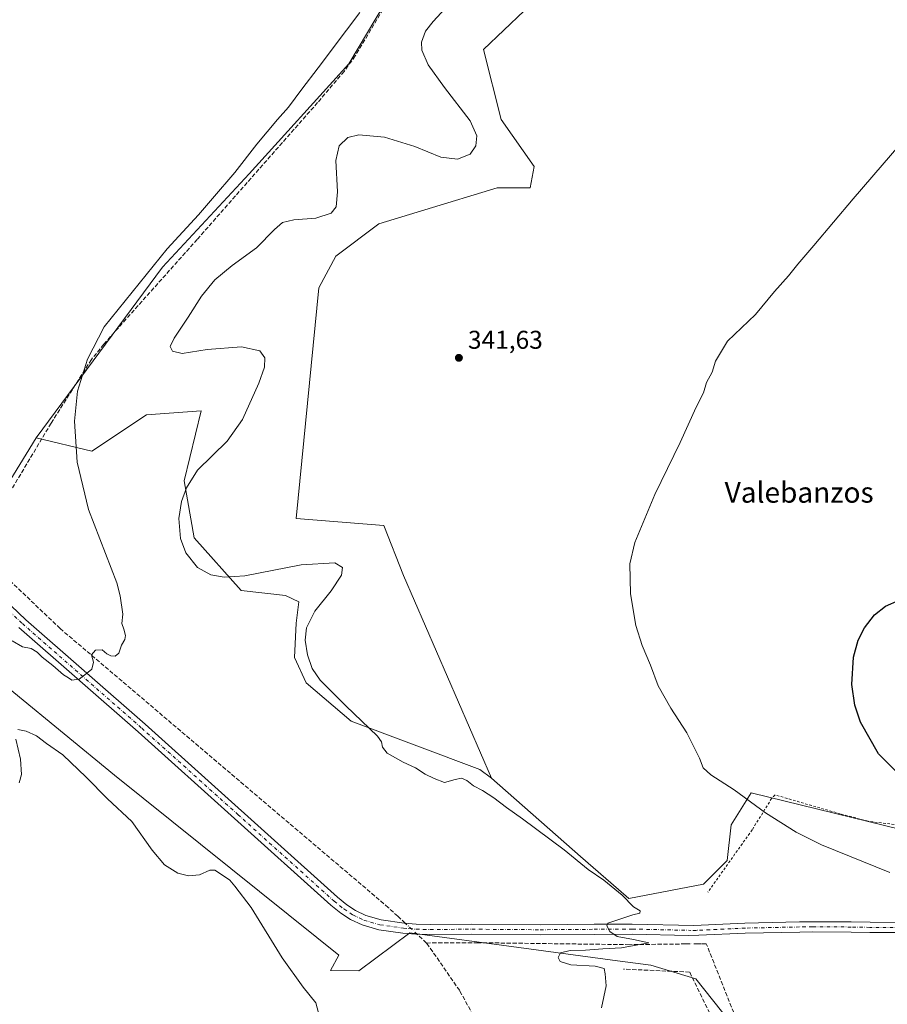
# Model space of a CAD drawing. Units: metres. Extents: x 614956 to 618427, y 4687738 to 4690108.
# Drawn here: x 616319 to 616657, y 4689225 to 4689609 of the extents above; entities that cross this region are included whole.
import ezdxf
from ezdxf.enums import TextEntityAlignment as Align

# ---------------------------------------------------------------- set-up
doc = ezdxf.new("R2010")
doc.units = ezdxf.units.M
doc.header["$MEASUREMENT"] = 0
for name, pattern in [('DGN Style 2', [1.6480167562047852, 0.988810053722871, -0.6592067024819142]), ('DGN Style 3', [2.307223458686699, 1.648016756204785, -0.6592067024819142]), ('DGN Style 4', [2.6384748266838614, 1.318413404963828, -0.6592067024819142, 0.001648016756204785, -0.6592067024819142])]:
    doc.linetypes.add(name, pattern=pattern)
for name, color, linetype, lineweight in [('Alambrada', 7, 'DGN Style 2', 0), ('Camino Cxs', 7, 'Continuous', 0), ('Camino eje', 30, 'DGN Style 4', 13), ('Corriente artificial lineal', 4, 'DGN Style 3', 13), ('Corriente artificial lineal oculto', 135, 'DGN Style 4', 13), ('Cultivos herbáceos CxS', 92, 'Continuous', 0), ('Curva de nivel maestra', 30, 'Continuous', 30), ('Curva de nivel normal', 30, 'Continuous', 0), ('Pastizal CxS', 92, 'Continuous', 0), ('Punto de cota en terreno', 7, 'Continuous', 0), ('Rótulo de punto de cota en terreno', 7, 'Continuous', 0), ('Suelo desnudo CxS', 253, 'Continuous', 0), ('Texto cartográfico', 7, 'Continuous', 0)]:
    doc.layers.add(name, color=color, linetype=linetype, lineweight=lineweight)
doc.styles.add('Style-Arial', font='txt')

# ---------------------------------------------------------------- blocks, each defined once
blk = doc.blocks.new('*U13')
at = {"layer": 'Cultivos herbáceos CxS', "color": 92, "linetype": 'Continuous', "lineweight": 0}
for points in [[(616472.0484999996, 4689632.8915, 336.1432999999961), (616447.3970999997, 4689591.374700001, 336.3608999999997), (616408.4729000004, 4689548.5601, 336.3484999999928), (616374.7396999998, 4689512.2323, 335.6205000000046), (616325.5314999997, 4689445.6897, 334.2458000000042), (616321.6404999997, 4689439.391100001, 334.1843999999983), (616306.7355000004, 4689415.2621, 333.9640999999974)], [(616316.8733000001, 4689346.5419, 339.1579999999958), (616356.1058999998, 4689314.351100001, 339.2934999999998), (616434.8595000004, 4689251.1687, 339.3362999999954), (616443.4455000004, 4689244.3267, 338.6100000000006), (616440.1810999997, 4689238.329500001, 339.2253999999957), (616451.2863999996, 4689238.167400001, 338.5307999999932), (616471.0532999998, 4689252.927800001, 337.8277999999991), (616513.6179000001, 4689247.272800001, 338.7443000000058), (616551.9760999996, 4689242.104900001, 340.8279999999941), (616565.0113000004, 4689240.373500001, 341.7403000000049), (616582.4533000002, 4689235.0625, 342.1962000000058), (616605.9615000002, 4689205.475099999, 342.9242999999988)], [(616668.7525000004, 4689291.684699999, 349.2293000000063), (616604.0159, 4689307.455900001, 346.2641000000003), (616596.2880999995, 4689295.0919, 343.1410999999935), (616594.7423, 4689281.1823, 342.6484000000055), (616585.4693, 4689271.909299999, 341.4320000000007), (616556.3677000003, 4689266.303500001, 340.477899999998), (616552.3831000002, 4689269.8027, 340.4685000000027), (616537.6268999996, 4689282.761299999, 340.597299999994), (616502.9067000002, 4689313.2499, 341.2774999999965), (616468.7040999997, 4689392.1065, 341.3166000000056), (616460.9700999996, 4689411.617699999, 341.6919000000053), (616426.8537, 4689414.315500001, 341.7351000000053), (616435.6303000003, 4689504.208500001, 341.4658000000054), (616442.2562999995, 4689516.4803, 341.2697999999946), (616459.0401, 4689529.049699999, 341.280700000003), (616476.9792999999, 4689534.513699999, 341.7296999999962), (616505.1067000004, 4689543.080700001, 341.4326000000001), (616517.9990999997, 4689543.079700001, 341.8466999999946), (616519.5151000004, 4689551.424699999, 341.9118000000017), (616506.6234999998, 4689569.632900001, 341.4695999999968), (616499.7987000003, 4689596.944700001, 341.6300999999949), (616515.6749, 4689612.0733, 341.7474999999977)]]:
    blk.add_polyline3d(points, dxfattribs=at)
blk = doc.blocks.new('5PATER')
at = {"layer": 'Suelo desnudo CxS', "linetype": 'Continuous', "lineweight": 0}
h = blk.add_hatch(color=51, dxfattribs=at)
edge = h.paths.add_edge_path()
edge.add_ellipse((0, 0), major_axis=(-0.1095731443231308, -0.1110710700762829), ratio=0.9994222409660322, start_angle=0, end_angle=360)

msp = doc.modelspace()

# ---------------------------------------------------------------- linework, layer by layer
at = {"layer": 'Alambrada', "color": 7, "linetype": 'DGN Style 2', "lineweight": 0}
msp.add_polyline3d([(616746.7600999996, 4689321.5601, 351.570000000007), (616730.8000999996, 4689313.030099999, 351.8957999999984), (616715.5301000001, 4689304.470100001, 351.0611999999965), (616690.1201, 4689307.4801, 351.3994999999995), (616678.8000999996, 4689294.5101, 350.1551999999938), (616661.3701, 4689295.030099999, 350.0305999999982), (616649.5900999998, 4689296.440099999, 349.6827999999951), (616638.7301000003, 4689299.350099999, 349.1070999999938), (616613.3501000004, 4689306.690099999, 348.1824000000051), (616612.0301000001, 4689305.300100001, 347.4585999999982), (616604.4401000004, 4689293.100099999, 353.1469999999972), (616587.2100999998, 4689268.850099999, 342.5316000000021)], dxfattribs=at)
at = {"layer": 'Camino Cxs', "color": 7, "linetype": 'Continuous', "lineweight": 0}
for points in [[(616307.2600999996, 4689388.3201, 334.1923999999999), (616321.5401, 4689374.840100001, 334.5124999999971), (616367.9801000003, 4689334.200099999, 336.4446000000025), (616442.9200999998, 4689266.8201, 337.1523000000016), (616446.5800999999, 4689263.880100001, 337.3007000000071), (616449.9301000005, 4689261.6801, 337.401199999993), (616453.9200999998, 4689259.800100001, 337.4703000000009), (616459.9001000002, 4689258.0601, 337.6248999999953), (616468.8701, 4689256.8101, 337.9538999999932), (616473.6001000004, 4689256.360099999, 338.4780000000028), (616478.9700999996, 4689256.270099999, 338.8383000000031), (616495.3000999996, 4689256.380100001, 339.0696000000025), (616521.8300999999, 4689256.170100001, 340.4138999999996), (616542.9001000002, 4689256.340100001, 340.7241999999969), (616557.7701000003, 4689256.4301, 340.6469999999972), (616581.7500999998, 4689255.9001, 341.405700000003), (616601.6300999997, 4689256.8101, 342.226800000004), (616622.9001000002, 4689257.2501, 342.9097000000039), (616628.0201000003, 4689257.3101, 343.1005000000005), (616643.0500999996, 4689257.2301, 343.4348000000027), (616650.3601000002, 4689257.100099999, 343.6923999999999), (616670.3000999996, 4689257.030099999, 344.4891000000061)], [(616307.2600999996, 4689388.3201, 334.1923999999999), (616321.5401, 4689374.840100001, 334.5124999999971), (616367.9801000003, 4689334.200099999, 336.4446000000025), (616442.9200999998, 4689266.8201, 337.1523000000016), (616446.5800999999, 4689263.880100001, 337.3007000000071), (616449.9301000005, 4689261.6801, 337.401199999993), (616453.9200999998, 4689259.800100001, 337.4703000000009), (616459.9001000002, 4689258.0601, 337.6248999999953), (616468.8701, 4689256.8101, 337.9538999999932), (616473.6001000004, 4689256.360099999, 338.4780000000028), (616478.9700999996, 4689256.270099999, 338.8383000000031), (616495.3000999996, 4689256.380100001, 339.0696000000025), (616521.8300999999, 4689256.170100001, 340.4138999999996), (616542.9001000002, 4689256.340100001, 340.7241999999969), (616557.7701000003, 4689256.4301, 340.6469999999972), (616581.7500999998, 4689255.9001, 341.405700000003), (616601.6300999997, 4689256.8101, 342.226800000004), (616622.9001000002, 4689257.2501, 342.9097000000039), (616628.0201000003, 4689257.3101, 343.1005000000005), (616643.0500999996, 4689257.2301, 343.4348000000027), (616650.3601000002, 4689257.100099999, 343.6923999999999), (616670.3000999996, 4689257.030099999, 344.4891000000061)], [(616670.3101000005, 4689253.0801, 344.1989000000031), (616650.3201000001, 4689253.1501, 343.5852000000014), (616643.0000999998, 4689253.280099999, 343.2936000000045), (616628.0301000001, 4689253.360099999, 343.0461000000068), (616622.9700999996, 4689253.300100001, 342.8142999999982), (616601.7600999996, 4689252.860099999, 342.9958999999944), (616583.6601, 4689252.030099999, 341.3271999999997), (616579.6901000004, 4689252.0001, 341.2050000000018), (616557.7401000002, 4689252.4801, 340.3487000000023), (616542.9301000005, 4689252.390100001, 339.889599999995), (616521.8300999999, 4689252.220100001, 339.3850999999996), (616495.3000999996, 4689252.4301, 338.5991999999969), (616478.9501, 4689252.3201, 337.9470000000001), (616473.3901000004, 4689252.420100001, 337.9263999999966), (616468.4101, 4689252.880100001, 337.9121000000014), (616459.0701000001, 4689254.1801, 337.7152999999962), (616452.5201000003, 4689256.090100001, 337.5694999999978), (616447.9901000002, 4689258.220100001, 337.5197999999946), (616444.2500999998, 4689260.6801, 337.475900000005), (616440.3601000002, 4689263.800100001, 337.3947999999946), (616365.3601000002, 4689331.2501, 336.0907000000007), (616318.8800999997, 4689371.920100001, 334.4584999999934)], [(616670.3101000005, 4689253.0801, 344.1989000000031), (616650.3201000001, 4689253.1501, 343.5852000000014), (616643.0000999998, 4689253.280099999, 343.2936000000045), (616628.0301000001, 4689253.360099999, 343.0461000000068), (616622.9700999996, 4689253.300100001, 342.8142999999982), (616601.7600999996, 4689252.860099999, 342.9958999999944), (616583.6601, 4689252.030099999, 341.3271999999997), (616579.6901000004, 4689252.0001, 341.2050000000018), (616557.7401000002, 4689252.4801, 340.3487000000023), (616542.9301000005, 4689252.390100001, 339.889599999995), (616521.8300999999, 4689252.220100001, 339.3850999999996), (616495.3000999996, 4689252.4301, 338.5991999999969), (616478.9501, 4689252.3201, 337.9470000000001), (616473.3901000004, 4689252.420100001, 337.9263999999966), (616468.4101, 4689252.880100001, 337.9121000000014), (616459.0701000001, 4689254.1801, 337.7152999999962), (616452.5201000003, 4689256.090100001, 337.5694999999978), (616447.9901000002, 4689258.220100001, 337.5197999999946), (616444.2500999998, 4689260.6801, 337.475900000005), (616440.3601000002, 4689263.800100001, 337.3947999999946), (616365.3601000002, 4689331.2501, 336.0907000000007), (616318.8800999997, 4689371.920100001, 334.4584999999934)]]:
    msp.add_polyline3d(points, dxfattribs=at)
at = {"layer": 'Camino eje', "color": 30, "linetype": 'DGN Style 4', "lineweight": 13}
for points in [[(616302.5802999996, 4689389.663899999, 333.896900000007), (616305.0000999998, 4689387.6351, 334.0363999999972), (616305.9451000001, 4689386.840100001, 334.0899000000064), (616313.0850999998, 4689380.100099999, 334.2727000000014), (616320.2100999998, 4689373.380100001, 334.4244000000036), (616366.6700999998, 4689332.725099999, 335.8487000000023), (616404.1401000004, 4689299.0351, 336.4331999999995), (616441.6401000004, 4689265.3101, 337.2146999999969), (616445.4151, 4689262.280099999, 337.3015000000014), (616448.9600999998, 4689259.950099999, 337.437699999995), (616453.2200999996, 4689257.9451, 337.4369000000006), (616459.4851000002, 4689256.120100001, 337.5975000000035), (616468.6401000004, 4689254.845100001, 337.920100000003), (616471.0050999997, 4689254.620100001, 338.0715000000055), (616473.4951, 4689254.390100001, 338.1898999999976), (616476.2751000002, 4689254.340100001, 338.3135000000038), (616478.9600999998, 4689254.295100001, 338.3744000000006), (616495.3000999996, 4689254.405099999, 338.8269), (616521.8300999999, 4689254.1951, 339.8441000000021), (616542.9151, 4689254.3651, 340.2887000000046), (616557.7550999997, 4689254.4551, 340.4955999999947), (616568.7301000003, 4689254.215100001, 340.8868999999977), (616580.5270999996, 4689253.954299999, 341.2571000000025)], [(616728.0636999998, 4689261.0505, 346.7967000000062), (616726.7399000004, 4689260.605699999, 346.7504999999946), (616723.3003000002, 4689259.547499999, 346.5754000000015), (616720.3450999996, 4689259.100099999, 346.4670000000042), (616712.1201, 4689257.700099999, 346.0978000000032), (616703.9001000002, 4689256.3051, 345.8684000000067), (616701.5351, 4689256.005100001, 345.7360000000044), (616699.0551000005, 4689255.6951, 345.5911999999953), (616694.1451000003, 4689255.4351, 345.343200000003), (616689.3551000003, 4689255.1851, 345.0835999999982), (616670.3051000005, 4689255.0551, 344.3441000000021), (616650.3400999998, 4689255.1251, 343.6389000000054), (616643.0251000002, 4689255.255100001, 343.3641999999964), (616628.0251000002, 4689255.335100001, 343.0733000000037), (616622.9351000005, 4689255.2751, 342.8619000000036), (616601.6951000001, 4689254.835100001, 342.6064999999944), (616582.7050999999, 4689253.965100001, 341.3062999999966), (616580.5270999996, 4689253.954299999, 341.2571000000025)]]:
    msp.add_polyline3d(points, dxfattribs=at)
at = {"layer": 'Corriente artificial lineal', "color": 4, "linetype": 'DGN Style 3', "lineweight": 13, "extrusion": (-0.008311093776955523, 0.007685805025691985, 0.9999359250078667), "elevation": 31254.93014685998, "flags": 128}
msp.add_lwpolyline([(616450.8136315934, 4689155.049989316), (616447.9144602045, 4689157.730868496)], dxfattribs=at)
at = {"layer": 'Corriente artificial lineal', "color": 4, "linetype": 'DGN Style 3', "lineweight": 13, "extrusion": (-0.0166134350339495, 0.01536396610812119, 0.9997439383771233), "elevation": 62141.56557758588, "flags": 128}
msp.add_lwpolyline([(-3861296.009197167, -2730502.789166055), (-3861296.009197166, -2730505.453924645)], dxfattribs=at)
at = {"layer": 'Corriente artificial lineal', "color": 4, "linetype": 'DGN Style 3', "lineweight": 13, "extrusion": (0.004605246360792549, -0.004278246617990695, 0.9999802439607655), "elevation": -16884.80517948945, "flags": 128}
msp.add_lwpolyline([(616469.5664432935, 4689219.707253936), (616467.8763944379, 4689221.277268304)], dxfattribs=at)
at = {"layer": 'Corriente artificial lineal', "color": 4, "linetype": 'DGN Style 3', "lineweight": 13, "extrusion": (-0.02910681063849916, -0.0003698743493095145, 0.9995762385968469), "elevation": -19340.10963641599, "flags": 128}
msp.add_lwpolyline([(-4681035.576967115, 675837.4827264468), (-4681035.576967115, 675835.8371963466)], dxfattribs=at)
at = {"layer": 'Corriente artificial lineal', "color": 4, "linetype": 'DGN Style 3', "lineweight": 13, "extrusion": (-0.005322434279076671, -6.751756924778819e-05, 0.9999858334670162), "elevation": -3257.11342113777, "flags": 128}
msp.add_lwpolyline([(616577.8328108897, 4689248.540875875), (616576.0669858698, 4689248.518475876)], dxfattribs=at)
at = {"layer": 'Corriente artificial lineal', "color": 4, "linetype": 'DGN Style 3', "lineweight": 13}
for points in [[(616525.0900999998, 4689768.2301, 336.3800999999949), (616518.8101000005, 4689752.940099999, 336.1937000000034), (616508.7200999996, 4689726.440099999, 336.1925000000047), (616506.0900999998, 4689713.690099999, 336.2692999999999), (616503.2401000002, 4689696.6501, 336.3565999999992), (616499.3601000002, 4689668.860099999, 335.9009999999981), (616497.7701000003, 4689662.1801, 336.0577000000048), (616495.1300999997, 4689656.3101, 336.1211000000039), (616491.6300999997, 4689650.690099999, 336.6150999999954), (616485.7500999998, 4689643.6601, 336.8141000000033), (616476.1101000002, 4689633.880100001, 336.5553999999975), (616466.5800999999, 4689622.520099999, 336.3171000000002), (616449.8201000001, 4689594.450099999, 336.4128000000055), (616445.5201000003, 4689588.4301, 336.2437000000064), (616435.1801000005, 4689576.280099999, 336.5455999999977), (616388.3101000005, 4689523.030099999, 336.4882000000071), (616351.9101, 4689482.2301, 336.5290999999997), (616347.0800999999, 4689476.2501, 336.343399999998), (616331.3601000002, 4689451.4101, 334.770199999999), (616302.1501000002, 4689402.450099999, 333.8925000000018)], [(616466.4001000002, 4689259.450099999, 337.7280000000028), (616462.7301000003, 4689262.850099999, 337.4097000000039), (616334.8800999997, 4689371.5001, 334.3485999999975), (616305.2500999998, 4689399.7501, 334.0800000000018), (616302.1501000002, 4689402.450099999, 333.8925000000018)], [(616578.4501, 4689248.670100001, 341.0999000000011), (616556.6101000002, 4689248.380100001, 340.1934999999939), (616497.6700999998, 4689249.140100001, 338.3464999999997), (616477.6601, 4689249.030099999, 337.9337999999989)], [(616643.8800999997, 4688854.5601, 344.9159000000073), (616631.0201000003, 4688888.5001, 343.8050999999978), (616599.6700999998, 4688957.0601, 342.6609999999928), (616586.2901, 4688988.120100001, 341.9667000000045), (616571.9901000002, 4689020.5001, 341.6971000000049), (616562.9501, 4689044.140100001, 340.9630000000034), (616560.7901, 4689048.890100001, 341.0139000000054), (616556.5701000001, 4689057.2501, 341.0617999999959), (616554.0301000001, 4689061.5601, 341.0722999999998), (616545.0500999996, 4689079.360099999, 340.4753000000055), (616518.6601, 4689121.520099999, 339.8986000000005), (616512.6001000004, 4689147.1801, 338.6304999999993), (616508.3601000002, 4689167.4801, 338.793399999995), (616505.6901000004, 4689183.340100001, 338.4088999999949), (616498.8701, 4689211.4301, 338.1444999999949), (616497.3101000005, 4689216.350099999, 338.3178999999946), (616495.8400999998, 4689220.800100001, 338.3466000000044), (616490.5301000001, 4689230.4901, 338.0761999999959), (616477.6601, 4689249.030099999, 337.9337999999989)], [(616739.6501000002, 4688923.340100001, 348.082699999999), (616734.6201, 4688932.600099999, 347.9296000000031), (616631.7401000002, 4689148.170100001, 344.2774000000064), (616599.8101000005, 4689215.4801, 342.7982000000048), (616586.5800999999, 4689248.770099999, 341.2403000000049), (616584.7500999998, 4689248.7501, 341.2299000000057)], [(616734.1878000004, 4688916.145199999, 347.8279999999941), (616733.5401, 4688917.600099999, 347.8150000000023), (616733.2100999998, 4688918.350099999, 347.7921000000061), (616731.6601, 4688921.870100001, 347.6254999999946), (616703.3800999997, 4688981.530099999, 346.6517000000022), (616621.7500999998, 4689151.100099999, 343.6074999999983), (616599.0201000003, 4689198.850099999, 342.8239999999932), (616580.0900999998, 4689237.700099999, 342.2348999999958), (616554.3101000005, 4689238.860099999, 341.0255999999936)]]:
    msp.add_polyline3d(points, dxfattribs=at)
at = {"layer": 'Corriente artificial lineal oculto', "color": 135, "linetype": 'DGN Style 4', "lineweight": 13, "extrusion": (-0.01317878925880564, 0.01218713791320399, 0.9998388836123331), "elevation": 49362.01826112259, "flags": 128}
msp.add_lwpolyline([(616424.9224542954, 4688999.060018781), (616420.2061442154, 4689003.420742635)], dxfattribs=at)
at = {"layer": 'Corriente artificial lineal oculto', "color": 135, "linetype": 'DGN Style 4', "lineweight": 13, "extrusion": (-0.02514804696675158, -0.0003194093590650723, 0.9996836868286987), "elevation": -16662.53521122608, "flags": 128}
msp.add_lwpolyline([(-4681039.85261206, 675882.0765294879), (-4681039.85261206, 675879.1858820816)], dxfattribs=at)
at = {"layer": 'Cultivos herbáceos CxS', "color": 92, "linetype": 'Continuous', "lineweight": 0}
for points in [[(616525.9484999999, 4689780.2027, 335.7765999999974), (616515.1788999997, 4689757.639699999, 335.1414999999979), (616507.0799000004, 4689714.6293, 336.4795000000013), (616499.2947000006, 4689677.0043, 335.6824999999953), (616492.8075000001, 4689652.352499999, 336.5960999999952), (616472.0484999996, 4689632.8915, 336.1432999999961), (616447.3970999997, 4689591.374700001, 336.3608999999997), (616408.4729000004, 4689548.5601, 336.3484999999928), (616374.7396999998, 4689512.2323, 335.6205000000046), (616325.5314999997, 4689445.6897, 334.2458000000042)], [(616515.6749, 4689612.0733, 341.7474999999977), (616499.7987000003, 4689596.944700001, 341.6300999999949), (616506.6234999998, 4689569.632900001, 341.4695999999968), (616519.5151000004, 4689551.424699999, 341.9118000000017), (616517.9990999997, 4689543.079700001, 341.8466999999946), (616505.1067000004, 4689543.080700001, 341.4326000000001), (616476.9792999999, 4689534.513699999, 341.7296999999962), (616459.0401, 4689529.049699999, 341.280700000003), (616442.2562999995, 4689516.4803, 341.2697999999946), (616435.6303000003, 4689504.208500001, 341.4658000000054), (616426.8537, 4689414.315500001, 341.7351000000053), (616460.9700999996, 4689411.617699999, 341.6919000000053), (616468.7040999997, 4689392.1065, 341.3166000000056), (616502.9067000002, 4689313.2499, 341.2774999999965)], [(616325.5314999997, 4689445.6897, 334.2458000000042), (616321.6404999997, 4689439.391100001, 334.1843999999983), (616306.7355000004, 4689415.2621, 333.9640999999974), (616290.9435000002, 4689390.645099999, 333.7571000000025), (616285.7751000002, 4689372.0579, 336.4790000000066), (616316.8733000001, 4689346.5419, 339.1579999999958), (616356.1058999998, 4689314.351100001, 339.2934999999998), (616434.8595000004, 4689251.1687, 339.3362999999954), (616443.4455000004, 4689244.3267, 338.6100000000006), (616440.1810999997, 4689238.329500001, 339.2253999999957), (616451.2863999996, 4689238.167400001, 338.5307999999932), (616471.0532999998, 4689252.927800001, 337.8277999999991), (616513.6179000001, 4689247.272800001, 338.7443000000058), (616551.9760999996, 4689242.104900001, 340.8279999999941), (616565.0113000004, 4689240.373500001, 341.7403000000049), (616582.4533000002, 4689235.0625, 342.1962000000058), (616605.9615000002, 4689205.475099999, 342.9242999999988)], [(616502.9067000002, 4689313.2499, 341.2774999999965), (616537.6268999996, 4689282.761299999, 340.597299999994), (616552.3831000002, 4689269.8027, 340.4685000000027), (616556.3677000003, 4689266.303500001, 340.477899999998), (616585.4693, 4689271.909299999, 341.4320000000007), (616594.7423, 4689281.1823, 342.6484000000055), (616596.2880999995, 4689295.0919, 343.1410999999935), (616604.0159, 4689307.455900001, 346.2641000000003), (616668.7525000004, 4689291.684699999, 349.2293000000063), (616668.7553000003, 4689291.684, 349.2293000000063), (616668.7581000002, 4689291.6832, 349.2293000000063), (616680.2017000001, 4689288.4331, 349.0160000000033)]]:
    msp.add_polyline3d(points, dxfattribs=at)
at = {"layer": 'Curva de nivel maestra', "color": 30, "linetype": 'Continuous', "lineweight": 30, "elevation": 350, "flags": 128}
msp.add_lwpolyline([(616661.7699999996, 4689314.4801), (616653.6900000004, 4689322.6601), (616646.5899999999, 4689334.9801), (616644.4299999997, 4689341.6601), (616643.2100000001, 4689349.6601), (616643.8700000001, 4689360.280099999), (616645.79, 4689366.9301), (616648.1399999997, 4689371.720100001), (616652.1200000001, 4689376.860099999), (616656.3200000003, 4689380.140100001), (616661.7100000001, 4689382.590100001)], dxfattribs=at)
at = {"layer": 'Curva de nivel normal', "color": 30, "linetype": 'Continuous', "lineweight": 0, "flags": 128}
for points, elevation in [([(616545.8099999996, 4689223.8301), (616547.54, 4689232.340100001), (616547.1799999997, 4689237.0101), (616546.75, 4689239.140100001), (616543.3399999999, 4689240.030099999), (616533.8799999999, 4689240.590100001), (616529.6200000001, 4689241.890100001), (616528.9000000004, 4689243.4301), (616529.7800000003, 4689245.1801), (616533.5199999996, 4689246.120100001), (616539.4699999997, 4689246.210100001), (616546.2999999998, 4689246.790100001), (616553.4900000002, 4689247.200099999), (616564.2599999999, 4689249.0801), (616558.2400000002, 4689250.4101), (616551.9299999997, 4689251.590100001), (616548.9500000002, 4689253.530099999), (616547.8799999999, 4689255.780099999), (616548.29, 4689256.8201), (616553.6799999997, 4689258.590100001), (616557.9400000004, 4689259.950099999), (616560.6900000004, 4689260.620100001), (616560.8300000001, 4689261.5001), (616558.2000000002, 4689263.100099999), (616553.8399999999, 4689267.670100001), (616546.6200000001, 4689273.520099999), (616540.5300000003, 4689277.6801), (616531.2199999997, 4689285.370100001), (616514.9699999997, 4689297.4301), (616508.7000000002, 4689301.7401), (616503.8399999999, 4689305.5001), (616499.3799999999, 4689308.390100001), (616495.9500000002, 4689310.190099999), (616493.3200000003, 4689312.340100001), (616491.25, 4689313.210100001), (616488.7599999999, 4689312.640100001), (616484.6200000001, 4689311.4901), (616480.5700000003, 4689313.0801), (616477.1100000005, 4689314.780099999), (616473.3499999996, 4689317.280099999), (616468.5499999998, 4689319.5001), (616462.2699999996, 4689322.940099999), (616460.5099999999, 4689325.350099999), (616460.1100000005, 4689327.370100001), (616458.4600000001, 4689329.530099999), (616446.1299999999, 4689341.360099999), (616436.1500000004, 4689351.390100001), (616433.0700000003, 4689355.860099999), (616431.2999999998, 4689361.280099999), (616430.3099999996, 4689366.9801), (616430.7999999998, 4689371.7601), (616434.0599999996, 4689378.2301), (616440.5300000003, 4689386.110099999), (616444.5300000003, 4689392.2501), (616444.8700000001, 4689395.2601), (616441.8700000001, 4689397.090100001), (616428.7199999997, 4689396.270099999), (616406.8499999996, 4689392.050100001), (616398.8200000003, 4689391.550100001), (616393.54, 4689392.450099999), (616388.3499999996, 4689395.2501), (616383.8700000001, 4689400.9101), (616381.8300000001, 4689406.5701), (616381.1799999997, 4689414.370100001), (616382.2300000006, 4689420.9001), (616384.1799999997, 4689426.2301), (616388.3899999997, 4689433.1801), (616399.9600000001, 4689444.4301), (616405.9000000004, 4689452.840100001), (616412.2400000002, 4689467.020099999), (616414.4900000002, 4689473.3101), (616414.6699999999, 4689476.880100001), (616412.7400000002, 4689479.620100001), (616405.5999999996, 4689481.220100001), (616392.2100000001, 4689480.1801), (616382.3799999999, 4689478.590100001), (616378.6100000005, 4689479.4301), (616377.7599999999, 4689481.3201), (616379.2699999996, 4689484.600099999), (616384.8300000001, 4689492.770099999), (616389.9699999997, 4689500.9301), (616395.1600000003, 4689507.220100001), (616401.9699999997, 4689512.9001), (616411.4299999997, 4689519.6801), (616418.3399999999, 4689526.9101), (616421.4600000001, 4689529.5801), (616425.9100000003, 4689530.6601), (616434.4800000006, 4689531.270099999), (616440.5, 4689533.2401), (616442.4299999997, 4689535.6801), (616442.9900000002, 4689541.5601), (616442.2999999998, 4689553.7401), (616443.6299999999, 4689559.4101), (616446.9699999997, 4689562.7501), (616451.29, 4689563.7301), (616461.2999999998, 4689562.770099999), (616473.0099999999, 4689559.200099999), (616483.1799999997, 4689554.9801), (616489.6399999997, 4689554.200099999), (616494.5899999999, 4689556.1801), (616496.7999999998, 4689559.450099999), (616497.2100000001, 4689563.340100001), (616494.6399999997, 4689569.140100001), (616484.5700000003, 4689582.140100001), (616478.29, 4689591.030099999), (616475.8200000003, 4689596.640100001), (616475.7100000001, 4689599.850099999), (616477.2300000006, 4689604.0801), (616480.2000000002, 4689607.8301), (616486.4900000002, 4689614.5601)], 340), ([(616316.1799999997, 4689366.670100001), (616320.2999999998, 4689364.420100001), (616323.5599999996, 4689363.6801), (616325.9199999999, 4689362.2601), (616327.8600000005, 4689360.360099999), (616332.1200000001, 4689357.120100001), (616336.2000000002, 4689353.4901), (616338.1900000004, 4689352.3101), (616339.5, 4689351.4301), (616342.2800000003, 4689351.790100001), (616345.1200000001, 4689353.920100001), (616347.29, 4689355.670100001), (616347.9100000003, 4689358.440099999), (616347.1100000005, 4689361.190099999), (616348.7100000001, 4689363.040100001), (616351.2599999999, 4689363.1601), (616353.0999999996, 4689361.600099999), (616354.6699999999, 4689360.8101), (616356.4000000004, 4689360.7601), (616357.7300000006, 4689361.880100001), (616358.8399999999, 4689365.0001), (616360.0599999996, 4689367.200099999), (616360.3200000003, 4689368.8201), (616359.7300000006, 4689371.200099999), (616358.9299999997, 4689373.440099999), (616359.3399999999, 4689377.120100001), (616358.3399999999, 4689384.2501), (616356.9600000001, 4689389.2501), (616345.9199999999, 4689417.860099999), (616341.5899999999, 4689436.270099999), (616340.4600000001, 4689452.2401), (616341.7199999997, 4689463.860099999), (616345.5199999996, 4689476.390100001), (616351.9900000002, 4689488.9101), (616365.6600000003, 4689505.890100001), (616376.54, 4689519.290100001), (616388.7999999998, 4689532.540100001), (616394.2599999999, 4689538.9101), (616402.9600000001, 4689549.0801), (616411.5099999999, 4689560.0801), (616419.6299999999, 4689569.7501), (616423.9000000004, 4689574.440099999), (616429, 4689581.5001), (616435.4600000001, 4689589.780099999), (616446.3799999999, 4689604.4901), (616451.6299999999, 4689611.350099999)], 335), ([(616658.0800000001, 4689276.4801), (616631.4100000003, 4689287.2501), (616621.6200000001, 4689292.220100001), (616609.5800000001, 4689299.7601), (616597.4900000002, 4689308.640100001), (616588.2999999998, 4689314.470100001), (616585.3300000001, 4689317.290100001), (616583.9600000001, 4689321.0001), (616579.0199999996, 4689330.880100001), (616572.7699999996, 4689340.540100001), (616567.9000000004, 4689349.220100001), (616564.9000000004, 4689357.280099999), (616561.54, 4689364.8201), (616559.1600000003, 4689372.6801), (616557, 4689385.0101), (616556.7400000002, 4689396.6601), (616558.7000000002, 4689405.0001), (616566.5300000003, 4689423.7301), (616576.4199999999, 4689443.9301), (616582.6699999999, 4689457.720100001), (616585.4500000002, 4689463.3201), (616586.7199999997, 4689467.3201), (616588.9100000003, 4689471.3201), (616590.1299999999, 4689475.6501), (616594.8799999999, 4689483.3201), (616605.6900000004, 4689493.790100001), (616613.2000000002, 4689502.770099999), (616618.5700000003, 4689508.780099999), (616622.1900000004, 4689513.3201), (616628.5099999999, 4689520.5801), (616643.8499999996, 4689538.780099999), (616692.1799999997, 4689595.040100001)], 345), ([(616318.4000000004, 4689332.190099999), (616321.7199999997, 4689331.5101), (616325.6399999997, 4689329.6801), (616329.6299999999, 4689326.780099999), (616335.9299999997, 4689322.2601), (616345.0199999996, 4689313.610099999), (616353.3600000005, 4689305.110099999), (616362.8600000005, 4689296.3201), (616370.7100000001, 4689285.170100001), (616375.5800000001, 4689279.460100001), (616380.8099999996, 4689276.2401), (616384.9500000002, 4689275.140100001), (616389.2199999997, 4689275.620100001), (616393.1799999997, 4689277.3301), (616395.1299999999, 4689277.4001), (616397.3300000001, 4689276.0101), (616401.0499999998, 4689273.540100001), (616403, 4689271.130100001), (616409.2599999999, 4689262.850099999), (616421.4299999997, 4689243.3101), (616429.5199999996, 4689231.800100001), (616434.54, 4689225.780099999), (616436.0800000001, 4689219.890100001)], 340), ([(616318.9100000003, 4689311.460100001), (616319.79, 4689314.590100001), (616319.4500000002, 4689320.5801), (616317.6600000003, 4689328.440099999)], 340)]:
    msp.add_lwpolyline(points, dxfattribs=dict(at, elevation=elevation))
at = {"layer": 'Pastizal CxS', "color": 92, "linetype": 'Continuous', "lineweight": 0}
for points in [[(616525.9484999999, 4689780.2027, 335.7765999999974), (616515.1788999997, 4689757.639699999, 335.1414999999979), (616507.0799000004, 4689714.6293, 336.4795000000013), (616499.2947000006, 4689677.0043, 335.6824999999953), (616492.8075000001, 4689652.352499999, 336.5960999999952), (616472.0484999996, 4689632.8915, 336.1432999999961), (616447.3970999997, 4689591.374700001, 336.3608999999997), (616408.4729000004, 4689548.5601, 336.3484999999928), (616374.7396999998, 4689512.2323, 335.6205000000046), (616325.5314999997, 4689445.6897, 334.2458000000042)], [(616515.6749, 4689612.0733, 341.7474999999977), (616499.7987000003, 4689596.944700001, 341.6300999999949), (616506.6234999998, 4689569.632900001, 341.4695999999968), (616519.5151000004, 4689551.424699999, 341.9118000000017), (616517.9990999997, 4689543.079700001, 341.8466999999946), (616505.1067000004, 4689543.080700001, 341.4326000000001), (616476.9792999999, 4689534.513699999, 341.7296999999962), (616459.0401, 4689529.049699999, 341.280700000003), (616442.2562999995, 4689516.4803, 341.2697999999946), (616435.6303000003, 4689504.208500001, 341.4658000000054), (616426.8537, 4689414.315500001, 341.7351000000053), (616460.9700999996, 4689411.617699999, 341.6919000000053), (616468.7040999997, 4689392.1065, 341.3166000000056), (616502.9067000002, 4689313.2499, 341.2774999999965), (616498.3696999997, 4689316.5931, 341.1910999999964), (616448.2494999999, 4689335.474500001, 339.8601000000053), (616430.7856999999, 4689350.3817, 339.4009999999981), (616426.2357000001, 4689360.243899999, 339.4179000000004), (616426.7868999997, 4689373.627699999, 339.5782000000036), (616427.8132999997, 4689381.921499999, 339.2523999999976), (616422.6580999997, 4689384.3147, 339.2056000000011), (616405.4420999996, 4689386.354900001, 339.7596999999951), (616387.0466999998, 4689406.7981, 340.2194000000018), (616383.2138999999, 4689428.935900001, 338.9955999999947), (616389.8391000004, 4689456.215500001, 338.5464000000065), (616368.6061000006, 4689454.698899999, 337.5053000000044), (616347.2862999998, 4689440.602499999, 335.2584999999963), (616325.5314999997, 4689445.6897, 334.2458000000042), (616374.7396999998, 4689512.2323, 335.6205000000046), (616408.4729000004, 4689548.5601, 336.3484999999928), (616447.3970999997, 4689591.374700001, 336.3608999999997), (616472.0484999996, 4689632.8915, 336.1432999999961)], [(616515.6749, 4689612.0733, 341.7474999999977), (616499.7987000003, 4689596.944700001, 341.6300999999949), (616506.6234999998, 4689569.632900001, 341.4695999999968), (616519.5151000004, 4689551.424699999, 341.9118000000017), (616517.9990999997, 4689543.079700001, 341.8466999999946), (616505.1067000004, 4689543.080700001, 341.4326000000001), (616476.9792999999, 4689534.513699999, 341.7296999999962), (616459.0401, 4689529.049699999, 341.280700000003), (616442.2562999995, 4689516.4803, 341.2697999999946), (616435.6303000003, 4689504.208500001, 341.4658000000054), (616426.8537, 4689414.315500001, 341.7351000000053), (616460.9700999996, 4689411.617699999, 341.6919000000053), (616468.7040999997, 4689392.1065, 341.3166000000056), (616502.9067000002, 4689313.2499, 341.2774999999965)], [(616306.7355000004, 4689415.2621, 333.9640999999974), (616321.6404999997, 4689439.391100001, 334.1843999999983), (616325.5314999997, 4689445.6897, 334.2458000000042), (616347.2862999998, 4689440.602499999, 335.2584999999963), (616368.6061000006, 4689454.698899999, 337.5053000000044), (616389.8391000004, 4689456.215500001, 338.5464000000065), (616383.2138999999, 4689428.935900001, 338.9955999999947), (616387.0466999998, 4689406.7981, 340.2194000000018), (616405.4420999996, 4689386.354900001, 339.7596999999951), (616422.6580999997, 4689384.3147, 339.2056000000011), (616427.8132999997, 4689381.921499999, 339.2523999999976), (616426.7868999997, 4689373.627699999, 339.5782000000036), (616426.2357000001, 4689360.243899999, 339.4179000000004), (616430.7856999999, 4689350.3817, 339.4009999999981), (616448.2494999999, 4689335.474500001, 339.8601000000053), (616498.3696999997, 4689316.5931, 341.1910999999964), (616502.9067000002, 4689313.2499, 341.2774999999965), (616537.6268999996, 4689282.761299999, 340.597299999994), (616552.3831000002, 4689269.8027, 340.4685000000027), (616556.3677000003, 4689266.303500001, 340.477899999998), (616585.4693, 4689271.909299999, 341.4320000000007), (616594.7423, 4689281.1823, 342.6484000000055), (616596.2880999995, 4689295.0919, 343.1410999999935), (616604.0159, 4689307.455900001, 346.2641000000003), (616668.7525000004, 4689291.684699999, 349.2293000000063)], [(616325.5314999997, 4689445.6897, 334.2458000000042), (616347.2862999998, 4689440.602499999, 335.2584999999963), (616368.6061000006, 4689454.698899999, 337.5053000000044), (616389.8391000004, 4689456.215500001, 338.5464000000065), (616383.2138999999, 4689428.935900001, 338.9955999999947), (616387.0466999998, 4689406.7981, 340.2194000000018), (616405.4420999996, 4689386.354900001, 339.7596999999951), (616422.6580999997, 4689384.3147, 339.2056000000011), (616427.8132999997, 4689381.921499999, 339.2523999999976), (616426.7868999997, 4689373.627699999, 339.5782000000036), (616426.2357000001, 4689360.243899999, 339.4179000000004), (616430.7856999999, 4689350.3817, 339.4009999999981), (616448.2494999999, 4689335.474500001, 339.8601000000053), (616498.3696999997, 4689316.5931, 341.1910999999964), (616502.9067000002, 4689313.2499, 341.2774999999965)], [(616325.5314999997, 4689445.6897, 334.2458000000042), (616321.6404999997, 4689439.391100001, 334.1843999999983), (616306.7355000004, 4689415.2621, 333.9640999999974), (616290.9435000002, 4689390.645099999, 333.7571000000025), (616285.7751000002, 4689372.0579, 336.4790000000066), (616316.8733000001, 4689346.5419, 339.1579999999958), (616356.1058999998, 4689314.351100001, 339.2934999999998), (616434.8595000004, 4689251.1687, 339.3362999999954), (616443.4455000004, 4689244.3267, 338.6100000000006), (616440.1810999997, 4689238.329500001, 339.2253999999957), (616451.2863999996, 4689238.167400001, 338.5307999999932), (616471.0532999998, 4689252.927800001, 337.8277999999991), (616513.6179000001, 4689247.272800001, 338.7443000000058), (616551.9760999996, 4689242.104900001, 340.8279999999941), (616565.0113000004, 4689240.373500001, 341.7403000000049), (616582.4533000002, 4689235.0625, 342.1962000000058), (616605.9615000002, 4689205.475099999, 342.9242999999988)], [(616605.9615000002, 4689205.475099999, 342.9242999999988), (616582.4533000002, 4689235.0625, 342.1962000000058), (616565.0113000004, 4689240.373500001, 341.7403000000049), (616551.9760999996, 4689242.104900001, 340.8279999999941), (616513.6179000001, 4689247.272800001, 338.7443000000058), (616471.0532999998, 4689252.927800001, 337.8277999999991), (616451.2863999996, 4689238.167400001, 338.5307999999932), (616440.1810999997, 4689238.329500001, 339.2253999999957), (616443.4455000004, 4689244.3267, 338.6100000000006), (616434.8595000004, 4689251.1687, 339.3362999999954), (616356.1058999998, 4689314.351100001, 339.2934999999998), (616316.8733000001, 4689346.5419, 339.1579999999958)], [(616502.9067000002, 4689313.2499, 341.2774999999965), (616537.6268999996, 4689282.761299999, 340.597299999994), (616552.3831000002, 4689269.8027, 340.4685000000027), (616556.3677000003, 4689266.303500001, 340.477899999998), (616585.4693, 4689271.909299999, 341.4320000000007), (616594.7423, 4689281.1823, 342.6484000000055), (616596.2880999995, 4689295.0919, 343.1410999999935), (616604.0159, 4689307.455900001, 346.2641000000003), (616668.7525000004, 4689291.684699999, 349.2293000000063), (616668.7553000003, 4689291.684, 349.2293000000063), (616668.7581000002, 4689291.6832, 349.2293000000063), (616680.2017000001, 4689288.4331, 349.0160000000033)]]:
    msp.add_polyline3d(points, dxfattribs=at)

# ---------------------------------------------------------------- block references
at = {"layer": 'Cultivos herbáceos CxS', "color": 92, "linetype": 'Continuous', "lineweight": 0}
msp.add_blockref('*U13', (0, 0), dxfattribs=at)
at = {"layer": 'Punto de cota en terreno', "color": 7, "linetype": 'Continuous', "lineweight": 0, "xscale": 10, "yscale": 10, "zscale": 10}
msp.add_blockref('5PATER', (616490.2199999997, 4689476.890000001, 341.6300000000047), dxfattribs=at)

# ---------------------------------------------------------------- texts
at = {"layer": 'Rótulo de punto de cota en terreno', "color": 7, "linetype": 'Continuous', "lineweight": 0, "style": 'Style-Arial'}
msp.add_text('341,63', height=7.000000000000002, dxfattribs=at).set_placement((616493.7478, 4689480.4178))
at = {"layer": 'Texto cartográfico', "color": 7, "linetype": 'Continuous', "lineweight": 0, "style": 'Style-Arial'}
msp.add_text('Valebanzos', height=8, dxfattribs=at).set_placement((616622.754285366, 4689424.49015), align=Align.MIDDLE_CENTER)

doc.saveas('drawing.dxf')
